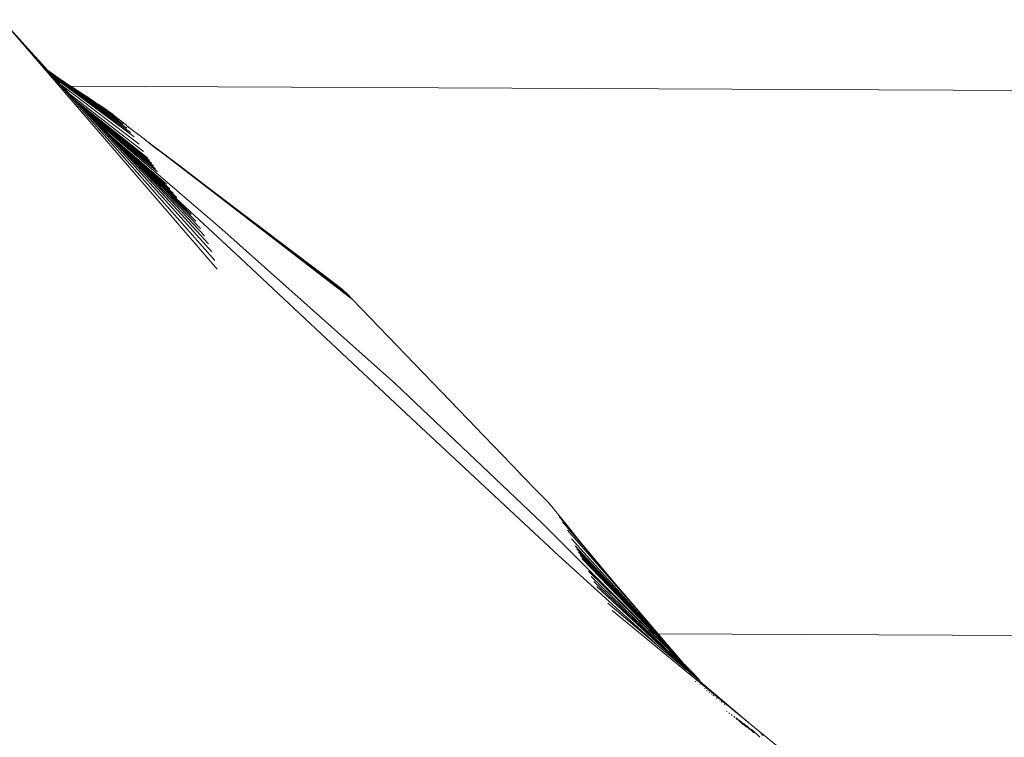
# Model space of a CAD drawing. Units: millimetres. Extents: x -4534 to 386642, y -3372 to 9413.
# Drawn here: x -1738 to -1538, y 5082 to 5228 of the extents above; entities that cross this region are included whole.
import ezdxf

# ---------------------------------------------------------------- set-up
doc = ezdxf.new("R2010")
doc.units = ezdxf.units.MM
doc.layers.add('Opvangzone', color=7, linetype='Continuous', true_color=0x00a19a)
doc.layers.add('Toestel 2D', color=7, linetype='Continuous', lineweight=20)

# ---------------------------------------------------------------- blocks, each defined once
blk = doc.blocks.new('WP-SC27')
at = {"layer": 'Toestel 2D'}
for p, q in [((-1697.99, 5177.14), (-1741.78, 5227.9)), ((-1737.78, 5223.38), (-1741.78, 5227.9)), ((-1733.72, 5218.9), (-1737.78, 5223.38)), ((-1698.51, 5178.92), (-1737.78, 5223.38)), ((-1732.57, 5217.66), (-1733.72, 5218.9)), ((-1732.37, 5217.44), (-1732.57, 5217.66)), ((-1729.75, 5215.69), (-1732.57, 5217.66)), ((-1717.16, 5206.67), (-1732.37, 5217.44)), ((-1732.04, 5217.09), (-1732.37, 5217.44)), ((-1716.37, 5205.83), (-1732.04, 5217.09)), ((-1731.59, 5216.6), (-1732.04, 5217.09)), ((-1715.62, 5204.96), (-1731.59, 5216.6)), ((-1731.38, 5216.37), (-1731.59, 5216.6)), ((-1728.6, 5214.36), (-1731.38, 5216.37)), ((-1731.01, 5215.97), (-1731.38, 5216.37)), ((-1728.83, 5214.36), (-1731.01, 5215.97)), ((-1729.81, 5214.68), (-1731.01, 5215.97)), ((-1729.51, 5215.54), (-1729.75, 5215.69)), ((-1729.14, 5215.26), (-1729.51, 5215.54)), ((-1727.84, 5214.36), (-1729.14, 5215.26)), ((-1729.79, 5214.66), (-1729.81, 5214.68)), ((-1713.89, 5202.59), (-1729.79, 5214.66)), ((-1727.98, 5212.76), (-1729.79, 5214.66)), ((-1699.11, 5180.64), (-1729.79, 5214.66)), ((-1728.6, 5214.36), (-1728.83, 5214.36)), ((-1714.91, 5204.05), (-1728.83, 5214.36)), ((-1715.62, 5204.96), (-1728.6, 5214.36)), ((-1727.81, 5214.36), (-1727.84, 5214.36)), ((-1727.76, 5214.38), (-1727.81, 5214.36)), ((-1719.01, 5208.19), (-1727.81, 5214.36)), ((-1727.24, 5214.03), (-1727.81, 5214.36)), ((-1727.72, 5214.36), (-1727.76, 5214.38)), ((-1272.28, 5212.35), (-1727.72, 5214.36)), ((-1726.75, 5213.69), (-1727.24, 5214.03)), ((-1721.45, 5210.04), (-1726.75, 5213.69)), ((-1725.18, 5212.68), (-1726.75, 5213.69)), ((-1712.97, 5201.06), (-1727.98, 5212.76)), ((-1726.62, 5211.33), (-1727.98, 5212.76)), ((-1712.17, 5199.82), (-1726.62, 5211.33)), ((-1726.62, 5211.33), (-1726.07, 5210.74)), ((-1724.35, 5212.11), (-1725.18, 5212.68)), ((-1722.68, 5210.97), (-1724.35, 5212.11)), ((-1711.77, 5199.26), (-1726.07, 5210.74)), ((-1712.17, 5199.82), (-1726.07, 5210.74)), ((-1725.35, 5210.01), (-1726.07, 5210.74)), ((-1711.37, 5198.7), (-1725.35, 5210.01)), ((-1725.04, 5209.69), (-1725.35, 5210.01)), ((-1710.97, 5198.15), (-1725.04, 5209.69)), ((-1724.19, 5208.81), (-1725.04, 5209.69)), ((-1722.47, 5210.82), (-1722.68, 5210.97)), ((-1721.67, 5210.35), (-1722.47, 5210.82)), ((-1721.45, 5210.04), (-1722.47, 5210.82)), ((-1721.67, 5210.35), (-1721.51, 5210.24)), ((-1720.69, 5209.69), (-1721.51, 5210.24)), ((-1720.95, 5209.81), (-1721.51, 5210.24)), ((-1721.41, 5210.01), (-1721.45, 5210.04)), ((-1721.21, 5209.86), (-1721.41, 5210.01)), ((-1721.17, 5209.83), (-1721.21, 5209.86)), ((-1719.01, 5208.19), (-1721.17, 5209.83)), ((-1719.56, 5208.74), (-1721.17, 5209.83)), ((-1720.92, 5209.79), (-1720.95, 5209.81)), ((-1720.85, 5209.73), (-1720.92, 5209.79)), ((-1720.82, 5209.71), (-1720.85, 5209.73)), ((-1720.02, 5209.17), (-1720.82, 5209.71)), ((-1719.56, 5208.74), (-1720.82, 5209.71)), ((-1720.02, 5209.17), (-1720.69, 5209.69)), ((-1719.75, 5208.99), (-1720.02, 5209.17)), ((-1718.85, 5208.26), (-1719.75, 5208.99)), ((-1710.57, 5197.57), (-1724.19, 5208.81)), ((-1723.69, 5208.3), (-1724.19, 5208.81)), ((-1710.15, 5196.96), (-1723.69, 5208.3)), ((-1722.49, 5207.07), (-1723.69, 5208.3)), ((-1699.79, 5182.3), (-1723.69, 5208.3)), ((-1722.46, 5207.04), (-1722.49, 5207.07)), ((-1722.46, 5207.04), (-1697.04, 5185.3)), ((-1701.4, 5185.42), (-1722.46, 5207.04)), ((-1700.55, 5183.89), (-1722.46, 5207.04)), ((-1719.84, 5204.41), (-1722.46, 5207.04)), ((-1719.5, 5208.7), (-1719.56, 5208.74)), ((-1719.45, 5208.67), (-1719.5, 5208.7)), ((-1719.4, 5208.63), (-1719.45, 5208.67)), ((-1718.85, 5208.26), (-1719.4, 5208.63)), ((-1719.01, 5208.19), (-1717.99, 5207.48)), ((-1718.22, 5207.8), (-1718.85, 5208.26)), ((-1718.85, 5208.26), (-1718.44, 5207.89)), ((-1716.43, 5206.41), (-1718.22, 5207.8)), ((-1716.36, 5206.32), (-1716.43, 5206.41)), ((-1714.89, 5205.18), (-1716.36, 5206.32)), ((-1714.5, 5204.91), (-1714.89, 5205.18)), ((-1708.33, 5194.4), (-1719.84, 5204.41)), ((-1719.84, 5204.41), (-1718.68, 5203.26)), ((-1718.58, 5203.17), (-1718.68, 5203.26)), ((-1707.64, 5193.5), (-1718.58, 5203.17)), ((-1708.33, 5194.4), (-1718.58, 5203.17)), ((-1718.17, 5202.75), (-1718.58, 5203.17)), ((-1712.83, 5203.66), (-1714.5, 5204.91)), ((-1712.63, 5203.45), (-1712.83, 5203.66)), ((-1711.21, 5202.32), (-1712.63, 5203.45)), ((-1705.9, 5198.37), (-1712.63, 5203.45)), ((-1718.02, 5202.59), (-1718.17, 5202.75)), ((-1717.76, 5202.36), (-1718.02, 5202.59)), ((-1717.61, 5202.19), (-1717.76, 5202.36)), ((-1717.37, 5201.95), (-1717.61, 5202.19)), ((-1717.15, 5201.77), (-1717.37, 5201.95)), ((-1716.82, 5201.4), (-1717.15, 5201.77)), ((-1715.89, 5200.64), (-1717.15, 5201.77)), ((-1716.36, 5200.99), (-1716.82, 5201.4)), ((-1716.27, 5200.84), (-1716.36, 5200.99)), ((-1709.98, 5201.36), (-1711.21, 5202.32)), ((-1709.93, 5201.35), (-1709.98, 5201.36)), ((-1708.61, 5200.32), (-1709.93, 5201.35)), ((-1715.69, 5200.35), (-1716.27, 5200.84)), ((-1716.27, 5200.84), (-1714.98, 5199.56)), ((-1707.64, 5193.5), (-1715.89, 5200.64)), ((-1713.69, 5198.61), (-1715.69, 5200.35)), ((-1712.15, 5196.9), (-1714.98, 5199.56)), ((-1712.33, 5196.91), (-1714.98, 5199.56)), ((-1714.59, 5199.28), (-1714.98, 5199.56)), ((-1714.51, 5199.2), (-1714.59, 5199.28)), ((-1713.89, 5198.64), (-1714.51, 5199.2)), ((-1670.46, 5170.98), (-1708.61, 5200.32)), ((-1712.97, 5197.77), (-1713.89, 5198.64)), ((-1706.93, 5192.61), (-1713.69, 5198.61)), ((-1706.22, 5191.72), (-1712.97, 5197.77)), ((-1700.04, 5193.89), (-1705.9, 5198.37)), ((-1703.31, 5188.28), (-1712.33, 5196.91)), ((-1702.32, 5186.89), (-1712.33, 5196.91)), ((-1703.31, 5188.28), (-1712.15, 5196.9)), ((-1704.37, 5189.6), (-1712.15, 5196.9)), ((-1693.21, 5179.33), (-1712.15, 5196.9)), ((-1693.8, 5189.17), (-1700.04, 5193.89)), ((-1694.17, 5189.39), (-1700.04, 5193.89)), ((-1672.42, 5172.93), (-1694.17, 5189.39)), ((-1671.41, 5171.98), (-1694.17, 5189.39)), ((-1672.42, 5172.93), (-1693.8, 5189.17)), ((-1673.48, 5173.83), (-1693.8, 5189.17)), ((-1697.04, 5185.3), (-1661.68, 5153.82)), ((-1658.51, 5146.78), (-1693.21, 5179.33)), ((-1672.42, 5172.93), (-1673.48, 5173.83)), ((-1671.41, 5171.98), (-1672.42, 5172.93)), ((-1670.46, 5170.98), (-1671.41, 5171.98)), ((-1670.46, 5170.98), (-1647, 5146.62)), ((-1661.68, 5153.82), (-1631.84, 5125.46)), ((-1628.52, 5118.89), (-1658.51, 5146.78)), ((-1646.72, 5146.34), (-1647, 5146.62)), ((-1643.9, 5143.41), (-1646.72, 5146.34)), ((-1643.66, 5143.16), (-1643.9, 5143.41)), ((-1636.33, 5135.55), (-1643.66, 5143.16)), ((-1636.3, 5135.51), (-1636.33, 5135.55)), ((-1632.48, 5131.55), (-1636.3, 5135.51)), ((-1631.57, 5130.67), (-1632.48, 5131.55)), ((-1630.7, 5129.76), (-1631.57, 5130.67)), ((-1629.88, 5128.81), (-1630.7, 5129.76)), ((-1629.1, 5127.82), (-1629.88, 5128.81)), ((-1626.96, 5125.21), (-1629.1, 5127.82)), ((-1631.84, 5125.46), (-1609.29, 5102.93)), ((-1624.43, 5122.08), (-1628.37, 5126.79)), ((-1617.17, 5113.39), (-1627.69, 5125.74)), ((-1624.43, 5122.08), (-1626.96, 5125.21)), ((-1608.26, 5102.93), (-1626.71, 5124.04)), ((-1603.68, 5097.63), (-1625.85, 5122.27)), ((-1605.01, 5098.98), (-1625.15, 5120.84)), ((-1609.74, 5104.03), (-1625.15, 5120.84)), ((-1624.43, 5122.08), (-1617.17, 5113.39)), ((-1610.94, 5102.94), (-1628.52, 5118.89)), ((-1609.89, 5104.14), (-1624.81, 5120.19)), ((-1608.98, 5102.93), (-1624.47, 5119.55)), ((-1608.98, 5102.93), (-1624.14, 5118.91)), ((-1608.98, 5102.93), (-1623.79, 5118.26)), ((-1606.87, 5100.5), (-1622.44, 5115.64)), ((-1601, 5094.34), (-1621.88, 5114.59)), ((-1610.12, 5102.93), (-1621.3, 5113.56)), ((-1608.26, 5102.93), (-1617.17, 5113.39)), ((-1610.38, 5102.93), (-1620.72, 5112.55)), ((-1610.31, 5102.93), (-1620.72, 5112.55)), ((-1608.01, 5100.29), (-1618.51, 5109.18)), ((-1589.34, 5084.46), (-1617.62, 5107.69)), ((-1610.84, 5102.94), (-1610.94, 5102.94)), ((-1608.01, 5100.29), (-1610.94, 5102.94)), ((-1610.38, 5102.93), (-1610.64, 5102.94)), ((-1610.31, 5102.93), (-1610.38, 5102.93)), ((-1604.03, 5097.03), (-1610.38, 5102.93)), ((-1610.12, 5102.93), (-1610.31, 5102.93)), ((-1604.49, 5097.59), (-1610.31, 5102.93)), ((-1604.49, 5097.59), (-1610.12, 5102.93)), ((-1609.74, 5104.03), (-1609.89, 5104.14)), ((-1609.65, 5103.94), (-1609.74, 5104.03)), ((-1609.38, 5103.6), (-1609.65, 5103.94)), ((-1609.31, 5103.52), (-1609.38, 5103.6)), ((-1609.24, 5103.44), (-1609.31, 5103.52)), ((-1608.98, 5102.93), (-1609.29, 5102.93)), ((-1609.29, 5102.93), (-1606.87, 5100.5)), ((-1608.93, 5102.93), (-1609.24, 5103.44)), ((-1608.72, 5102.93), (-1609.24, 5103.44)), ((-1608.93, 5102.93), (-1608.98, 5102.93)), ((-1608.93, 5102.93), (-1608.83, 5102.93)), ((-1608.56, 5102.58), (-1608.83, 5102.93)), ((-1608.72, 5102.93), (-1608.83, 5102.93)), ((-1607.93, 5102.06), (-1608.72, 5102.93)), ((-1272.33, 5101.44), (-1608.26, 5102.93)), ((-1606.36, 5100.7), (-1608.26, 5102.93)), ((-1608.5, 5102.52), (-1608.56, 5102.58)), ((-1608.35, 5102.32), (-1608.5, 5102.52)), ((-1608.43, 5102.52), (-1608.5, 5102.52)), ((-1607.93, 5102.06), (-1608.43, 5102.52)), ((-1608.29, 5102.27), (-1608.35, 5102.32)), ((-1608.1, 5102.02), (-1608.29, 5102.27)), ((-1608.04, 5101.96), (-1608.1, 5102.02)), ((-1606.87, 5100.5), (-1608.04, 5101.96)), ((-1607.75, 5101.87), (-1607.93, 5102.06)), ((-1607.49, 5101.55), (-1607.75, 5101.87)), ((-1607.4, 5101.49), (-1607.49, 5101.55)), ((-1607.37, 5101.41), (-1607.4, 5101.49)), ((-1607.25, 5101.26), (-1607.37, 5101.41)), ((-1607.19, 5101.23), (-1607.25, 5101.26)), ((-1606.98, 5100.97), (-1607.19, 5101.23)), ((-1606.95, 5100.9), (-1606.98, 5100.97)), ((-1606.89, 5100.91), (-1606.95, 5100.9)), ((-1606.87, 5100.8), (-1606.95, 5100.9)), ((-1606.42, 5100.42), (-1606.89, 5100.91)), ((-1606.72, 5100.65), (-1606.87, 5100.8)), ((-1603.73, 5096.65), (-1608.01, 5100.29)), ((-1606.49, 5100.13), (-1606.87, 5100.5)), ((-1606.66, 5100.58), (-1606.72, 5100.65)), ((-1606.57, 5100.43), (-1606.66, 5100.58)), ((-1606.36, 5100.22), (-1606.57, 5100.43)), ((-1606.49, 5100.13), (-1605.45, 5099.08)), ((-1606.05, 5099.96), (-1606.42, 5100.42)), ((-1603.68, 5097.63), (-1606.36, 5100.7)), ((-1605.45, 5099.08), (-1606.36, 5100.22)), ((-1606.05, 5099.96), (-1606.36, 5100.22)), ((-1605.96, 5099.91), (-1606.05, 5099.96)), ((-1605.96, 5099.91), (-1605.59, 5099.47)), ((-1605.41, 5099.31), (-1605.59, 5099.47)), ((-1605.45, 5099.08), (-1604.23, 5097.86)), ((-1605.34, 5099.23), (-1605.41, 5099.31)), ((-1605.25, 5099.13), (-1605.34, 5099.23)), ((-1605.19, 5099.07), (-1605.25, 5099.13)), ((-1605.17, 5099.03), (-1605.19, 5099.07)), ((-1605.11, 5098.99), (-1605.17, 5099.03)), ((-1605.01, 5098.98), (-1605.11, 5098.99)), ((-1605.01, 5098.88), (-1605.11, 5098.99)), ((-1604.58, 5098.52), (-1605.01, 5098.98)), ((-1604.97, 5098.84), (-1605.01, 5098.88)), ((-1604.9, 5098.71), (-1604.97, 5098.84)), ((-1604.23, 5097.86), (-1604.9, 5098.71)), ((-1604.75, 5098.59), (-1604.9, 5098.71)), ((-1604.4, 5098.23), (-1604.75, 5098.59)), ((-1604.13, 5098.05), (-1604.58, 5098.52)), ((-1604.47, 5097.56), (-1604.49, 5097.59)), ((-1604.41, 5097.49), (-1604.47, 5097.56)), ((-1604.03, 5097.03), (-1604.41, 5097.49)), ((-1603.61, 5096.75), (-1604.41, 5097.49)), ((-1604.15, 5097.93), (-1604.4, 5098.23)), ((-1604.23, 5097.86), (-1602.92, 5096.53)), ((-1604.09, 5097.88), (-1604.15, 5097.93)), ((-1603.92, 5097.81), (-1604.13, 5098.05)), ((-1604.07, 5097.85), (-1604.09, 5097.88)), ((-1603.81, 5097.61), (-1604.07, 5097.85)), ((-1603.73, 5096.65), (-1604.03, 5097.03)), ((-1602.8, 5095.88), (-1604.03, 5097.03)), ((-1603.33, 5097.19), (-1603.92, 5097.81)), ((-1603.58, 5097.35), (-1603.81, 5097.61)), ((-1603.33, 5097.19), (-1603.68, 5097.63)), ((-1603.11, 5096.27), (-1603.61, 5096.75)), ((-1603.49, 5097.2), (-1603.58, 5097.35)), ((-1602.92, 5096.53), (-1603.49, 5097.2)), ((-1602.85, 5096.59), (-1603.49, 5097.2)), ((-1603.05, 5096.86), (-1603.33, 5097.19)), ((-1602.67, 5096.51), (-1603.05, 5096.86)), ((-1602.8, 5095.88), (-1603.73, 5096.65)), ((-1602.8, 5095.88), (-1603.11, 5096.27)), ((-1602.07, 5095.29), (-1603.11, 5096.27)), ((-1602.92, 5096.53), (-1600.7, 5094.3)), ((-1602.67, 5096.51), (-1602.85, 5096.59)), ((-1602.76, 5095.83), (-1602.8, 5095.88)), ((-1602.76, 5095.83), (-1602.64, 5095.73)), ((-1602.64, 5096.46), (-1602.67, 5096.51)), ((-1602.48, 5096.3), (-1602.64, 5096.46)), ((-1602.07, 5095.29), (-1602.64, 5095.73)), ((-1602.32, 5096.11), (-1602.48, 5096.3)), ((-1602.25, 5096.04), (-1602.32, 5096.11)), ((-1602.19, 5095.97), (-1602.25, 5096.04)), ((-1601.34, 5095.1), (-1602.19, 5095.97)), ((-1601.87, 5095.57), (-1602.19, 5095.97)), ((-1601.95, 5095.15), (-1602.07, 5095.29)), ((-1601.85, 5095.06), (-1601.95, 5095.15)), ((-1601.85, 5095.06), (-1601.93, 5095.15)), ((-1601.77, 5095.47), (-1601.87, 5095.57)), ((-1601, 5094.34), (-1601.85, 5095.06)), ((-1601.73, 5095.43), (-1601.77, 5095.47)), ((-1601.38, 5095.07), (-1601.73, 5095.43)), ((-1601.28, 5094.96), (-1601.38, 5095.07)), ((-1600.15, 5093.87), (-1601.34, 5095.1)), ((-1600.7, 5094.3), (-1601.28, 5094.96)), ((-1601.57, 5094), (-1601.58, 5094.02)), ((-1601, 5094.34), (-1600.05, 5093.54)), ((-1600.65, 5094.25), (-1600.7, 5094.3)), ((-1600.45, 5094.11), (-1600.65, 5094.25)), ((-1600.62, 5093.24), (-1600.63, 5093.26)), ((-1600.59, 5093.22), (-1600.62, 5093.24)), ((-1599.69, 5093.29), (-1600.45, 5094.11)), ((-1599.69, 5093.29), (-1600.15, 5093.87)), ((-1599.69, 5093.29), (-1600.05, 5093.54)), ((-1599.66, 5093.26), (-1599.69, 5093.29)), ((-1599.62, 5093.17), (-1599.66, 5093.26)), ((-1599.62, 5093.17), (-1589.34, 5084.46)), ((-1599.8, 5092.59), (-1599.82, 5092.61)), ((-1599.75, 5092.55), (-1599.78, 5092.58)), ((-1598.85, 5091.83), (-1598.87, 5091.86)), ((-1598.72, 5091.73), (-1598.75, 5091.76)), ((-1598.35, 5091.44), (-1598.38, 5091.47)), ((-1598.13, 5091.26), (-1598.15, 5091.29)), ((-1597.75, 5090.95), (-1597.78, 5090.99)), ((-1597.51, 5090.77), (-1597.54, 5090.8)), ((-1597.34, 5090.63), (-1597.37, 5090.67)), ((-1597.22, 5090.54), (-1597.26, 5090.57)), ((-1596.99, 5090.35), (-1597.09, 5090.44)), ((-1596.93, 5090.3), (-1596.97, 5090.34)), ((-1596.81, 5090.21), (-1596.84, 5090.24)), ((-1596.31, 5089.82), (-1596.37, 5089.87)), ((-1596.26, 5089.77), (-1596.31, 5089.82)), ((-1595.61, 5089.25), (-1595.66, 5089.3)), ((-1595.36, 5089.07), (-1595.39, 5089.08)), ((-1595.29, 5089), (-1595.36, 5089.07)), ((-1595.25, 5088.96), (-1595.29, 5089)), ((-1594.72, 5088.54), (-1594.8, 5088.62)), ((-1594.25, 5087.14), (-1594.32, 5087.21)), ((-1593.72, 5086.73), (-1593.82, 5086.85)), ((-1593.19, 5086.33), (-1593.33, 5086.48)), ((-1592.66, 5085.92), (-1592.86, 5086.13)), ((-1592.14, 5085.5), (-1592.46, 5085.83)), ((-1591.27, 5084.71), (-1592.22, 5085.66)), ((-1591.78, 5085.33), (-1590.85, 5084.4)), ((-1591.28, 5084.96), (-1591.4, 5085.05)), ((-1590.31, 5083.99), (-1591.28, 5084.96)), ((-1590.76, 5084.57), (-1590.9, 5084.68)), ((-1589.67, 5083.51), (-1590.76, 5084.57)), ((-1590.26, 5083.95), (-1590.31, 5083.99)), ((-1590.05, 5084.05), (-1590.21, 5084.17)), ((-1588.81, 5082.87), (-1590.05, 5084.05)), ((-1589.61, 5083.46), (-1589.67, 5083.51)), ((-1589.05, 5083.31), (-1589.43, 5083.59)), ((-1581.67, 5078.16), (-1589.34, 5084.46)), ((-1587.63, 5081.98), (-1589.05, 5083.31)), ((-1588.75, 5082.82), (-1588.81, 5082.87)), ((-1587.53, 5081.91), (-1587.63, 5081.98)), ((-1586.83, 5082.26), (-1587.31, 5082.65))]:
    blk.add_line(p, q, dxfattribs=at)

msp = doc.modelspace()

# ---------------------------------------------------------------- block references
at = {"layer": 'Opvangzone', "color": 1}
msp.add_blockref('WP-SC27', (0, 0), dxfattribs=at)

doc.saveas('drawing.dxf')
